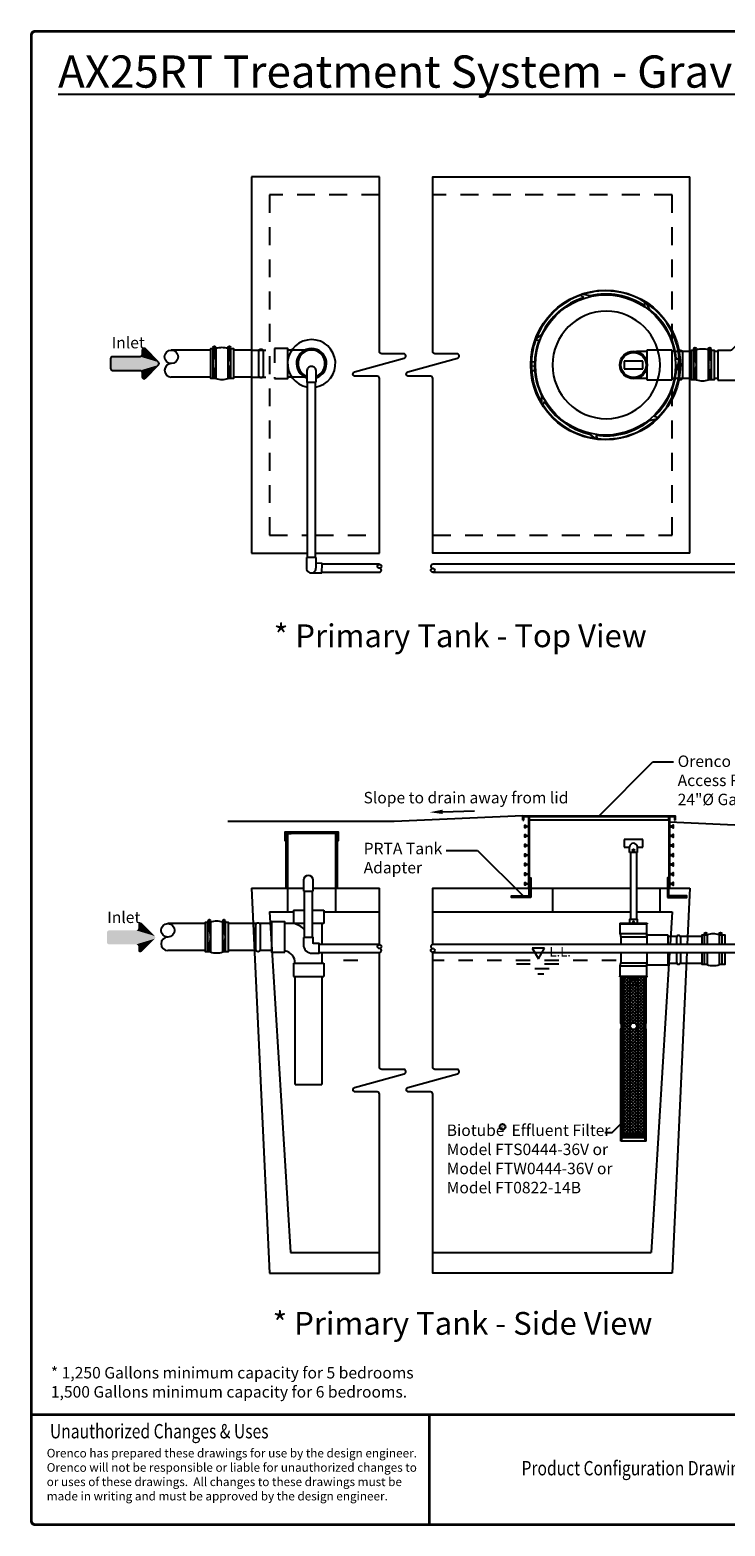
# Model space of a CAD drawing. Units: inches. Extents: x 0 to 16.4, y 0 to 10.4.
# Drawn here: x 0 to 4.8, y 0 to 10.4 of the extents above; entities that cross this region are included whole.
import ezdxf
from ezdxf.enums import TextEntityAlignment as Align

# ---------------------------------------------------------------- set-up
doc = ezdxf.new("R2010")
doc.units = ezdxf.units.IN
doc.header["$LTSCALE"] = 0.25
doc.header["$MEASUREMENT"] = 0
for name, pattern in [('DASHED', [0.75, 0.5, -0.25]), ('DOT2', [0.025, 0, -0.025]), ('HIDDEN2', [0.1875, 0.125, -0.0625])]:
    doc.linetypes.add(name, pattern=pattern)
for name, color, linetype in [('BIOTUBE', 3, 'Continuous'), ('BORDER', 134, 'Continuous'), ('ground', 32, 'Continuous'), ('LID', 3, 'Continuous'), ('liquid level', 1, 'DOT2'), ('OSI-PVC', 50, 'Continuous'), ('PVC', 2, 'Continuous'), ('Tank', 1, 'Continuous'), ('TEXT', 1, 'Continuous')]:
    doc.layers.add(name, color=color, linetype=linetype)
doc.styles.add('2', font='TEB_____.PFB', dxfattribs={"width": 0.8, "oblique": 12})
doc.styles.add('4', font='ROMANS', dxfattribs={"width": 0.8})
doc.styles.add('Air', font='arial.ttf')
doc.styles.add('times', font='timesi.ttf')

# ---------------------------------------------------------------- blocks, each defined once
blk = doc.blocks.new('*U6')
at = {"linetype": 'Continuous', "extrusion": (0, 0, -1)}
for points in [[(-13.07, 174.11), (-12.86, 171.61), (-12.86, 176.61)], [(-13.07, 174.11), (-12.86, 176.61), (-13.28, 176.61)], [(-13.07, 174.11), (-13.28, 176.61), (-13.28, 171.61)], [(-13.07, 174.11), (-13.28, 171.61), (-12.86, 171.61)]]:
    blk.add_solid(points, dxfattribs=at)
blk = doc.blocks.new('*U5')
at = {"linetype": 'Continuous', "extrusion": (0, 0, -1)}
for points in [[(-10.59, 174.11), (-10.38, 171.61), (-10.38, 176.61)], [(-10.59, 174.11), (-10.38, 176.61), (-10.8, 176.61)], [(-10.59, 174.11), (-10.8, 176.61), (-10.8, 171.61)], [(-10.59, 174.11), (-10.8, 171.61), (-10.38, 171.61)]]:
    blk.add_solid(points, dxfattribs=at)
blk = doc.blocks.new('*U7')
at = {"layer": 'BIOTUBE', "linetype": 'Continuous'}
for points in [[(0.962, 3.174), (0.958, 3.164), (1.292, 3.139)], [(0.958, 3.164), (0.958, 3.095), (1.292, 3.139)], [(1.292, 3.139), (0.958, 3.095), (1.296, 3.129)], [(1.163, 3.178), (0.962, 3.174), (1.292, 3.139)], [(0.971, 3.178), (0.962, 3.174), (1.163, 3.178)], [(1.172, 3.182), (1.163, 3.178), (1.292, 3.139)], [(1.176, 3.191), (1.172, 3.182), (1.292, 3.139)], [(1.199, 3.231), (1.176, 3.222), (1.292, 3.139)], [(1.18, 3.231), (1.176, 3.222), (1.199, 3.231)], [(1.176, 3.222), (1.176, 3.191), (1.292, 3.139)], [(1.19, 3.235), (1.18, 3.231), (1.199, 3.231)], [(1.296, 3.129), (0.958, 3.095), (1.292, 3.12)], [(1.292, 3.12), (0.958, 3.095), (1.163, 3.081)], [(0.958, 3.095), (0.962, 3.085), (1.163, 3.081)], [(0.962, 3.085), (0.971, 3.081), (1.163, 3.081)], [(1.292, 3.12), (1.163, 3.081), (1.172, 3.077)], [(1.292, 3.12), (1.172, 3.077), (1.199, 3.028)], [(1.172, 3.077), (1.176, 3.068), (1.199, 3.028)], [(1.176, 3.068), (1.176, 3.037), (1.199, 3.028)], [(1.176, 3.037), (1.18, 3.028), (1.199, 3.028)], [(1.18, 3.028), (1.19, 3.024), (1.199, 3.028)]]:
    blk.add_solid(points, dxfattribs=at)
blk = doc.blocks.new('*X3')
at = {"color": 0}
for p, q in [((10.483, 5.684), (10.488, 5.689)), ((10.501, 5.67), (10.484, 5.687)), ((10.494, 5.672), (10.484, 5.682)), ((10.485, 5.681), (10.495, 5.691)), ((10.487, 5.678), (10.501, 5.693)), ((10.505, 5.67), (10.487, 5.688)), ((10.489, 5.676), (10.508, 5.695)), ((10.509, 5.67), (10.49, 5.689)), ((10.491, 5.674), (10.514, 5.697)), ((10.494, 5.672), (10.521, 5.699)), ((10.513, 5.671), (10.494, 5.69)), ((10.497, 5.671), (10.527, 5.701)), ((10.516, 5.673), (10.497, 5.691)), ((10.5, 5.67), (10.528, 5.697)), ((10.519, 5.674), (10.5, 5.693)), ((10.521, 5.676), (10.504, 5.694)), ((10.505, 5.67), (10.528, 5.693)), ((10.523, 5.679), (10.507, 5.695)), ((10.509, 5.67), (10.528, 5.688)), ((10.525, 5.681), (10.51, 5.696)), ((10.526, 5.684), (10.513, 5.697)), ((10.527, 5.687), (10.517, 5.698)), ((10.517, 5.673), (10.525, 5.681)), ((10.528, 5.691), (10.52, 5.699)), ((10.528, 5.696), (10.523, 5.7))]:
    blk.add_line(p, q, dxfattribs=at)
blk = doc.blocks.new('*X4')
at = {"color": 0}
for p, q in [((6.887, 2.799), (7.025, 2.936)), ((6.887, 2.821), (7.002, 2.936)), ((6.887, 2.843), (6.98, 2.936)), ((6.887, 2.865), (6.958, 2.936)), ((6.887, 2.887), (6.936, 2.936)), ((6.887, 2.909), (6.914, 2.936)), ((6.887, 2.931), (6.892, 2.936)), ((6.887, 2.777), (7.035, 2.925)), ((7.035, 2.793), (6.892, 2.936)), ((7.035, 2.815), (6.914, 2.936)), ((7.035, 2.837), (6.936, 2.936)), ((7.035, 2.859), (6.958, 2.936)), ((7.035, 2.882), (6.98, 2.936)), ((7.035, 2.904), (7.002, 2.936)), ((7.035, 2.926), (7.025, 2.936)), ((7.035, 2.771), (6.887, 2.919)), ((6.887, 2.755), (7.035, 2.903)), ((7.035, 2.749), (6.887, 2.897)), ((6.887, 2.732), (7.035, 2.881)), ((7.035, 2.727), (6.887, 2.875)), ((6.887, 2.71), (7.035, 2.859)), ((7.035, 2.705), (6.887, 2.853)), ((6.887, 2.688), (7.035, 2.836)), ((7.035, 2.683), (6.887, 2.831)), ((6.887, 2.666), (7.035, 2.814)), ((7.035, 2.661), (6.887, 2.809)), ((6.887, 2.644), (7.035, 2.792)), ((7.035, 2.638), (6.887, 2.787)), ((6.887, 2.622), (7.035, 2.77)), ((7.035, 2.616), (6.887, 2.765)), ((6.887, 2.6), (7.035, 2.748)), ((7.035, 2.594), (6.887, 2.743)), ((6.887, 2.578), (7.035, 2.726)), ((7.035, 2.572), (6.887, 2.72)), ((6.887, 2.556), (7.035, 2.704)), ((6.972, 2.613), (6.887, 2.698)), ((6.95, 2.613), (6.887, 2.676)), ((6.939, 2.602), (6.887, 2.654)), ((7.035, 2.484), (6.887, 2.632)), ((6.887, 2.467), (7.035, 2.616)), ((7.035, 2.462), (6.887, 2.61)), ((6.968, 2.615), (7.035, 2.682)), ((6.981, 2.605), (7.035, 2.66)), ((6.984, 2.586), (7.035, 2.638)), ((6.887, 2.445), (7.035, 2.593)), ((7.035, 2.44), (6.887, 2.588)), ((6.887, 2.534), (6.939, 2.585)), ((6.887, 2.511), (6.948, 2.573)), ((6.887, 2.423), (7.035, 2.571)), ((6.887, 2.489), (6.968, 2.57)), ((7.035, 2.417), (6.887, 2.566)), ((6.887, 2.401), (7.035, 2.549)), ((7.035, 2.395), (6.887, 2.544)), ((6.887, 2.379), (7.035, 2.527)), ((7.035, 2.373), (6.887, 2.522)), ((7.035, 2.506), (6.97, 2.571)), ((7.035, 2.55), (6.982, 2.603)), ((7.035, 2.528), (6.982, 2.581)), ((6.887, 2.357), (7.035, 2.505)), ((7.035, 2.351), (6.887, 2.499)), ((6.887, 2.335), (7.035, 2.483)), ((7.035, 2.329), (6.887, 2.477)), ((6.887, 2.313), (7.035, 2.461)), ((7.035, 2.307), (6.887, 2.455)), ((6.887, 2.29), (7.035, 2.439)), ((7.035, 2.285), (6.887, 2.433)), ((6.887, 2.268), (7.035, 2.417)), ((7.035, 2.263), (6.887, 2.411)), ((6.887, 2.246), (7.035, 2.395)), ((7.035, 2.241), (6.887, 2.389)), ((6.887, 2.224), (7.035, 2.372)), ((7.035, 2.219), (6.887, 2.367)), ((6.887, 2.202), (7.035, 2.35)), ((7.035, 2.197), (6.887, 2.345)), ((6.887, 2.18), (7.035, 2.328)), ((7.035, 2.174), (6.887, 2.323)), ((6.887, 2.158), (7.035, 2.306)), ((7.035, 2.152), (6.887, 2.301)), ((6.887, 2.136), (7.035, 2.284)), ((7.035, 2.13), (6.887, 2.278)), ((6.887, 2.114), (7.035, 2.262)), ((7.035, 2.108), (6.887, 2.256)), ((6.887, 2.092), (7.035, 2.24)), ((7.035, 2.086), (6.887, 2.234)), ((6.887, 2.07), (7.035, 2.218)), ((7.035, 2.064), (6.887, 2.212)), ((6.887, 2.047), (7.035, 2.196)), ((7.035, 2.042), (6.887, 2.19)), ((6.887, 2.025), (7.035, 2.174)), ((7.035, 2.02), (6.887, 2.168)), ((6.887, 2.003), (7.035, 2.151)), ((7.035, 1.998), (6.887, 2.146)), ((6.887, 1.981), (7.035, 2.129)), ((7.035, 1.976), (6.887, 2.124)), ((6.887, 1.959), (7.035, 2.107)), ((7.035, 1.953), (6.887, 2.102)), ((6.887, 1.937), (7.035, 2.085)), ((7.035, 1.931), (6.887, 2.08)), ((6.887, 1.915), (7.035, 2.063)), ((7.035, 1.909), (6.887, 2.058)), ((6.887, 1.893), (7.035, 2.041)), ((7.035, 1.887), (6.887, 2.035)), ((6.887, 1.871), (7.035, 2.019)), ((7.035, 1.865), (6.887, 2.013)), ((6.887, 1.849), (7.035, 1.997)), ((7.035, 1.843), (6.887, 1.991)), ((7.023, 1.833), (6.887, 1.969)), ((7.001, 1.833), (6.887, 1.947)), ((6.979, 1.833), (6.887, 1.925)), ((6.957, 1.833), (6.887, 1.903)), ((6.935, 1.833), (6.887, 1.881)), ((6.893, 1.833), (7.035, 1.975)), ((6.916, 1.833), (7.035, 1.953)), ((6.938, 1.833), (7.035, 1.93)), ((6.96, 1.833), (7.035, 1.908)), ((6.982, 1.833), (7.035, 1.886)), ((6.913, 1.833), (6.887, 1.859)), ((6.89, 1.833), (6.887, 1.837)), ((7.004, 1.833), (7.035, 1.864)), ((7.026, 1.833), (7.035, 1.842))]:
    blk.add_line(p, q, dxfattribs=at)
blk = doc.blocks.new('*U2')
at = {"linetype": 'Continuous', "extrusion": (0, 0, -1)}
for points in [[(-13.07, 174.11), (-12.86, 171.61), (-12.86, 176.61)], [(-13.07, 174.11), (-12.86, 176.61), (-13.28, 176.61)], [(-13.07, 174.11), (-13.28, 176.61), (-13.28, 171.61)], [(-13.07, 174.11), (-13.28, 171.61), (-12.86, 171.61)]]:
    blk.add_solid(points, dxfattribs=at)
blk = doc.blocks.new('*U1')
at = {"linetype": 'Continuous', "extrusion": (0, 0, -1)}
for points in [[(-10.59, 174.11), (-10.38, 171.61), (-10.38, 176.61)], [(-10.59, 174.11), (-10.38, 176.61), (-10.8, 176.61)], [(-10.59, 174.11), (-10.8, 176.61), (-10.8, 171.61)], [(-10.59, 174.11), (-10.8, 171.61), (-10.38, 171.61)]]:
    blk.add_solid(points, dxfattribs=at)
blk = doc.blocks.new('*U13')
at = {"linetype": 'Continuous', "extrusion": (0, 0, -1)}
for points in [[(-12.67, 91.72), (-12.46, 89.22), (-12.46, 94.22)], [(-12.67, 91.72), (-12.46, 94.22), (-12.88, 94.22)], [(-12.67, 91.72), (-12.88, 94.22), (-12.88, 89.22)], [(-12.67, 91.72), (-12.88, 89.22), (-12.46, 89.22)]]:
    blk.add_solid(points, dxfattribs=at)
blk = doc.blocks.new('*U12')
at = {"linetype": 'Continuous', "extrusion": (0, 0, -1)}
for points in [[(-10.19, 91.72), (-9.99, 89.22), (-9.99, 94.22)], [(-10.19, 91.72), (-9.99, 94.22), (-10.4, 94.22)], [(-10.19, 91.72), (-10.4, 94.22), (-10.4, 89.22)], [(-10.19, 91.72), (-10.4, 89.22), (-9.99, 89.22)]]:
    blk.add_solid(points, dxfattribs=at)

msp = doc.modelspace()

# ---------------------------------------------------------------- linework, layer by layer
at = {"linetype": 'HIDDEN2'}
for p, q in [((1.706, 8.218), (1.706, 8.007)), ((1.793, 8.218), (1.706, 8.218)), ((1.706, 8.007), (1.793, 8.007))]:
    msp.add_line(p, q, dxfattribs=at)
for p, q in [((4.479, 8.206), (4.302, 8.206)), ((4.479, 7.998), (4.479, 8.206)), ((4.145, 8.129), (4.145, 8.075)), ((4.145, 8.075), (4.275, 8.075)), ((4.275, 8.075), (4.275, 8.129)), ((4.302, 7.998), (4.479, 7.998)), ((4.275, 4.792), (4.145, 4.792)), ((4.145, 4.792), (4.145, 4.738)), ((4.145, 4.738), (4.178, 4.738)), ((4.183, 4.699), (4.183, 4.733)), ((4.237, 4.699), (4.183, 4.699)), ((4.236, 4.699), (4.184, 4.699)), ((4.237, 4.699), (4.237, 4.733)), ((4.242, 4.738), (4.275, 4.738)), ((4.275, 4.738), (4.275, 4.792)), ((4.114, 4.208), (4.306, 4.208)), ((4.114, 4.208), (4.114, 4.203)), ((4.114, 4.203), (4.306, 4.203)), ((4.116, 4.132), (4.116, 4.203)), ((4.304, 4.132), (4.304, 4.203)), ((4.306, 4.208), (4.306, 4.203)), ((4.116, 4.132), (4.122, 4.109)), ((4.122, 4.109), (4.122, 4.058)), ((4.304, 4.132), (4.298, 4.109)), ((4.298, 4.109), (4.298, 4.108)), ((4.298, 4.108), (4.302, 4.109)), ((4.302, 4.124), (4.302, 4.058)), ((4.453, 4.124), (4.302, 4.124)), ((4.453, 4.058), (4.453, 4.124)), ((4.122, 4.003), (4.122, 3.931)), ((4.302, 4.003), (4.302, 3.916)), ((4.453, 3.916), (4.453, 4.003)), ((4.116, 3.909), (4.122, 3.931)), ((4.116, 3.909), (4.304, 3.909)), ((4.116, 3.838), (4.116, 3.909)), ((4.298, 3.933), (4.298, 3.931)), ((4.302, 3.932), (4.298, 3.933)), ((4.298, 3.931), (4.304, 3.909)), ((4.302, 3.916), (4.453, 3.916)), ((4.304, 3.838), (4.304, 3.909)), ((4.114, 3.838), (4.116, 3.838)), ((4.114, 3.833), (4.114, 3.838)), ((4.114, 3.833), (4.306, 3.833)), ((4.116, 3.838), (4.306, 3.838)), ((4.122, 3.512), (4.122, 3.833)), ((4.128, 3.512), (4.128, 3.833)), ((4.136, 3.833), (4.136, 2.729)), ((4.182, 3.833), (4.182, 2.729)), ((4.183, 3.833), (4.183, 3.822)), ((4.183, 3.822), (4.237, 3.822)), ((4.183, 3.822), (4.183, 3.81)), ((4.183, 3.81), (4.237, 3.81)), ((4.237, 3.775), (4.183, 3.775)), ((4.199, 3.822), (4.199, 3.81)), ((4.221, 3.822), (4.221, 3.81)), ((4.237, 3.822), (4.237, 3.833)), ((4.237, 3.822), (4.237, 3.81)), ((4.237, 3.775), (4.237, 3.81)), ((4.238, 3.833), (4.238, 2.729)), ((4.284, 3.833), (4.284, 2.729)), ((4.292, 3.512), (4.292, 3.833)), ((4.298, 3.512), (4.298, 3.833)), ((4.306, 3.833), (4.306, 3.838)), ((4.122, 2.687), (4.122, 3.465)), ((4.128, 2.687), (4.128, 3.465)), ((4.292, 2.687), (4.292, 3.465)), ((4.298, 2.687), (4.298, 3.465)), ((4.182, 2.729), (4.135, 2.729)), ((4.139, 2.734), (4.145, 2.737)), ((4.178, 2.734), (4.139, 2.734)), ((4.14, 2.729), (4.145, 2.732)), ((4.172, 2.739), (4.145, 2.739)), ((4.145, 2.737), (4.145, 2.739)), ((4.172, 2.737), (4.145, 2.737)), ((4.145, 2.732), (4.145, 2.734)), ((4.172, 2.732), (4.145, 2.732)), ((4.172, 2.737), (4.172, 2.739)), ((4.178, 2.734), (4.172, 2.737)), ((4.172, 2.732), (4.172, 2.734)), ((4.178, 2.729), (4.172, 2.732)), ((4.237, 2.729), (4.182, 2.729)), ((4.19, 2.734), (4.196, 2.737)), ((4.229, 2.734), (4.19, 2.734)), ((4.191, 2.729), (4.196, 2.732)), ((4.223, 2.739), (4.196, 2.739)), ((4.196, 2.737), (4.196, 2.739)), ((4.223, 2.737), (4.196, 2.737)), ((4.196, 2.732), (4.196, 2.734)), ((4.223, 2.732), (4.196, 2.732)), ((4.223, 2.737), (4.223, 2.739)), ((4.229, 2.734), (4.223, 2.737)), ((4.223, 2.732), (4.223, 2.734)), ((4.229, 2.729), (4.223, 2.732)), ((4.284, 2.729), (4.237, 2.729)), ((4.241, 2.734), (4.247, 2.737)), ((4.28, 2.734), (4.241, 2.734)), ((4.242, 2.729), (4.247, 2.732)), ((4.274, 2.738), (4.247, 2.738)), ((4.247, 2.737), (4.247, 2.738)), ((4.274, 2.737), (4.247, 2.737)), ((4.247, 2.737), (4.247, 2.737)), ((4.247, 2.732), (4.247, 2.734)), ((4.274, 2.732), (4.247, 2.732)), ((4.274, 2.737), (4.274, 2.738)), ((4.28, 2.734), (4.274, 2.737)), ((4.274, 2.732), (4.274, 2.734)), ((4.279, 2.729), (4.274, 2.732)), ((4.298, 2.687), (4.122, 2.687))]:
    msp.add_line(p, q)
for points in [[(1.262, 8.206), (0.986, 8.206)], [(1.296, 8.008), (1.262, 8.008), (1.262, 8.216), (1.296, 8.216)], [(1.281, 8.231), (1.293, 8.219)], [(1.282, 8.231), (1.294, 8.219)], [(1.382, 8.216), (1.42, 8.216), (1.42, 8.008), (1.382, 8.008)], [(1.384, 8.231), (1.397, 8.219)], [(1.385, 8.231), (1.397, 8.219)], [(1.546, 8.206), (1.42, 8.206)], [(1.793, 8.007), (1.8, 8.007), (1.8, 8.218), (1.793, 8.218)], [(1.916, 8.206), (1.8, 8.206)], [(4.302, 8.196), (4.23, 8.196)], [(4.302, 8.206), (4.302, 7.998)], [(4.648, 7.998), (4.614, 7.998), (4.614, 8.206), (4.648, 8.206)], [(4.633, 8.222), (4.645, 8.209)], [(4.633, 8.221), (4.645, 8.209)], [(4.734, 8.206), (4.772, 8.206), (4.772, 7.998), (4.734, 7.998)], [(4.736, 8.221), (4.748, 8.209)], [(4.737, 8.222), (4.749, 8.209)], [(4.275, 8.129), (4.145, 8.129)], [(1.262, 8.018), (0.986, 8.018)], [(1.546, 8.018), (1.42, 8.018)], [(1.916, 8.018), (1.8, 8.018)], [(4.302, 8.008), (4.23, 8.008)], [(4.188, 4.699), (4.188, 4.233)], [(4.232, 4.699), (4.232, 4.233)], [(1.838, 4.298), (1.914, 4.298)], [(1.838, 4.298), (1.838, 4.204)], [(1.969, 4.298), (2.049, 4.298)], [(2.049, 4.298), (2.049, 4.204)], [(1.225, 4.204), (0.962, 4.204)], [(1.259, 4.006), (1.225, 4.006), (1.225, 4.214), (1.259, 4.214)], [(1.244, 4.229), (1.256, 4.216)], [(1.245, 4.229), (1.257, 4.217)], [(1.345, 4.214), (1.383, 4.214), (1.383, 4.006), (1.345, 4.006)], [(1.347, 4.229), (1.36, 4.216)], [(1.348, 4.229), (1.36, 4.217)], [(1.579, 4.204), (1.383, 4.204)], [(1.685, 4.204), (1.602, 4.204)], [(1.85, 4.204), (1.779, 4.204)], [(1.838, 4.216), (1.838, 4.204)], [(1.914, 4.204), (1.85, 4.204)], [(1.914, 4.204), (1.85, 4.204)], [(2.049, 4.204), (1.969, 4.204)], [(2.049, 4.204), (1.969, 4.204)], [(2.037, 4.204), (2.037, 4.058)], [(2.049, 4.216), (2.049, 4.204)], [(4.237, 4.208), (4.237, 4.233), (4.183, 4.233), (4.183, 4.208)], [(4.304, 4.132), (4.116, 4.132)], [(4.298, 4.109), (4.122, 4.109)], [(4.689, 4.058), (4.689, 4.126), (4.723, 4.126)], [(4.705, 4.058), (4.705, 4.126), (4.723, 4.126), (4.723, 4.058)], [(4.707, 4.14), (4.72, 4.128)], [(4.708, 4.141), (4.72, 4.129)], [(4.809, 4.058), (4.809, 4.126), (4.826, 4.126), (4.826, 4.058)], [(4.809, 4.126), (4.847, 4.126), (4.847, 4.058)], [(4.811, 4.141), (4.824, 4.129)], [(4.811, 4.14), (4.823, 4.128)], [(1.225, 4.016), (0.962, 4.016)], [(1.578, 4.016), (1.383, 4.016)], [(1.685, 4.016), (1.604, 4.016)], [(2.037, 4.003), (2.037, 3.927)], [(4.723, 3.918), (4.689, 3.918), (4.689, 4.003)], [(4.723, 4.003), (4.723, 3.918), (4.705, 3.918), (4.705, 4.003)], [(4.826, 4.003), (4.826, 3.918), (4.809, 3.918), (4.809, 4.003)], [(4.847, 4.003), (4.847, 3.918), (4.809, 3.918)], [(1.838, 3.927), (2.049, 3.927)], [(1.838, 3.927), (1.838, 3.834)], [(2.049, 3.927), (2.049, 3.834)], [(4.122, 3.931), (4.298, 3.931)], [(1.838, 3.834), (2.049, 3.834)], [(1.85, 3.081), (1.85, 3.834)], [(2.037, 3.834), (2.037, 3.081)], [(1.85, 3.081), (2.037, 3.081)], [(4.287, 2.723), (4.132, 2.723)], [(4.287, 2.715), (4.132, 2.715)], [(4.135, 2.723), (4.135, 2.729)], [(4.135, 2.708), (4.135, 2.715)], [(4.182, 2.723), (4.182, 2.729)], [(4.182, 2.715), (4.182, 2.708)], [(4.237, 2.723), (4.237, 2.729)], [(4.237, 2.715), (4.237, 2.708)], [(4.284, 2.723), (4.284, 2.729)], [(4.284, 2.715), (4.284, 2.708)], [(4.284, 2.708), (4.135, 2.708)]]:
    msp.add_lwpolyline(points)
for points in [[(1.296, 8.008), (1.279, 8.008), (1.279, 8.216), (1.296, 8.216)], [(1.399, 8.008), (1.382, 8.008), (1.382, 8.216), (1.399, 8.216)], [(4.648, 7.998), (4.63, 7.998), (4.63, 8.206), (4.648, 8.206)], [(4.751, 7.998), (4.734, 7.998), (4.734, 8.206), (4.751, 8.206)], [(1.259, 4.006), (1.242, 4.006), (1.242, 4.214), (1.259, 4.214)], [(1.362, 4.006), (1.345, 4.006), (1.345, 4.214), (1.362, 4.214)], [(1.779, 4.005), (1.779, 4.216), (1.685, 4.216), (1.685, 4.005)]]:
    msp.add_lwpolyline(points, close=True)
for points in [[(1.546, 8.206), (1.706, 8.206)], [(1.546, 8.018), (1.706, 8.018)]]:
    msp.add_lwpolyline(points, dxfattribs=at)
for points in [[(4.209, 4.719), (4.209, 4.718, -0.414214), (4.208, 4.717), (4.207, 4.717), (4.207, 4.715), (4.208, 4.715, -0.414214), (4.209, 4.714), (4.209, 4.713), (4.211, 4.713), (4.211, 4.714, -0.414214), (4.212, 4.715), (4.213, 4.715), (4.213, 4.717), (4.212, 4.717, -0.414214), (4.211, 4.718), (4.211, 4.719)], [(4.209, 4.215), (4.209, 4.214, -0.414214), (4.208, 4.213), (4.207, 4.213), (4.207, 4.211), (4.208, 4.211, -0.414214), (4.209, 4.21), (4.209, 4.209), (4.211, 4.209), (4.211, 4.21, -0.414214), (4.212, 4.211), (4.213, 4.211), (4.213, 4.213), (4.212, 4.213, -0.414214), (4.211, 4.214), (4.211, 4.215)]]:
    msp.add_lwpolyline(points, format="xyb", close=True)
msp.add_lwpolyline([(1.85, 3.927, 0.35498), (1.779, 4.014)], format="xyb")
for centre, radius in [((0.986, 8.159), 0.0469), ((1.287, 8.225), 0.00863), ((1.391, 8.225), 0.00863), ((4.21, 8.102), 0.0958), ((4.21, 8.102), 0.0874), ((4.639, 8.215), 0.00863), ((4.742, 8.215), 0.00863), ((4.21, 4.716), 0.00702), ((0.962, 4.157), 0.0469), ((1.251, 4.223), 0.00863), ((1.354, 4.223), 0.00863), ((4.714, 4.134), 0.00863), ((4.817, 4.134), 0.00863), ((4.21, 3.489), 0.0234)]:
    msp.add_circle(centre, radius)
for centre, radius, start, end in [((4.02, 8.102), 0.375, 0, 180), ((1.339, 8.091), 0.132, 71.0392, 108.9608), ((1.964, 8.112), 0.105, 288.3575, 251.5092), ((1.964, 8.112), 0.0938, 290.7514, 249.0964), ((4.691, 8.081), 0.132, 71.0392, 108.9608), ((0.986, 8.065), 0.0469, 90, 270), ((4.02, 8.102), 0.375, 180, 0), ((1.339, 8.133), 0.132, 251.0392, 288.9608), ((4.691, 8.123), 0.132, 251.0392, 288.9608), ((4.178, 4.733), 0.00521, 0, 90), ((4.21, 4.738), 0.0269, 0, 180), ((4.242, 4.733), 0.00521, 90, 180), ((1.302, 4.089), 0.132, 71.0392, 108.9608), ((1.818, 4.082), 0.124, 38.7496, 80.485), ((4.21, 4.212), 0.00702, 323.5819, 216.4181), ((0.962, 4.063), 0.0469, 90, 270), ((4.766, 4.001), 0.132, 71.0392, 108.9608), ((1.302, 4.131), 0.132, 251.0392, 288.9608), ((4.766, 4.043), 0.132, 251.0392, 288.9608), ((4.063, 3.489), 0.0642, 338.5691, 21.4309), ((4.068, 3.489), 0.0642, 338.5691, 21.4309), ((4.352, 3.489), 0.0642, 158.5691, 201.4309), ((4.357, 3.489), 0.0642, 158.5691, 201.4309), ((4.132, 2.719), 0.00392, 90, 270), ((4.287, 2.719), 0.00392, 270, 90)]:
    msp.add_arc(centre, radius, start, end)
at = {"layer": 'BIOTUBE'}
msp.add_line((2.878, 4.984), (3.101, 4.99), dxfattribs=at)
msp.add_lwpolyline([(0.897, 8.122), (0.805, 8.214, 0.668179), (0.782, 8.204), (0.782, 8.174, -0.414214), (0.768, 8.16), (0.577, 8.16, 0.414214), (0.563, 8.147), (0.563, 8.077, 0.414214), (0.577, 8.064), (0.768, 8.064, -0.414214), (0.782, 8.05), (0.782, 8.02, 0.668179), (0.805, 8.01), (0.897, 8.102, 0.414214)], format="xyb", close=True, dxfattribs=at)
msp.add_solid([(2.879, 4.969), (2.878, 4.999), (2.788, 4.981)], dxfattribs=at)
at = {"layer": 'BORDER', "const_width": 0.02}
msp.add_lwpolyline([(16.42, 0.036), (16.42, 10.404, 0.414214), (16.394, 10.43), (0.036, 10.43, 0.414214), (0.01, 10.404), (0.01, 0.036, 0.414214), (0.036, 0.01), (16.394, 0.01, 0.414214)], format="xyb", close=True, dxfattribs=at)
for points in [[(16.42, 0.777), (0.01, 0.777)], [(2.786, 0.01), (2.786, 0.777)]]:
    msp.add_lwpolyline(points, dxfattribs=at)
at = {"layer": 'ground'}
for points in [[(3.439, 4.957), (2.541, 4.916), (1.381, 4.916)], [(6.343, 4.878), (5.774, 4.852), (4.462, 4.912)]]:
    msp.add_lwpolyline(points, dxfattribs=at)
at = {"layer": 'LID'}
for points in [[(3.439, 4.926), (3.439, 4.957), (4.501, 4.957), (4.501, 4.926)], [(3.439, 4.926), (3.444, 4.926)], [(3.444, 4.926), (3.444, 4.952), (4.497, 4.952), (4.497, 4.926)], [(4.455, 4.952), (4.455, 4.926), (3.485, 4.926), (3.485, 4.952)], [(4.497, 4.926), (4.501, 4.926)]]:
    msp.add_lwpolyline(points, dxfattribs=at)
for points in [[(3.494, 4.387), (3.358, 4.387), (3.358, 4.398), (3.483, 4.398), (3.483, 4.523), (3.494, 4.523)], [(4.447, 4.387), (4.582, 4.387), (4.582, 4.398), (4.457, 4.398), (4.457, 4.523), (4.447, 4.523)]]:
    msp.add_lwpolyline(points, close=True, dxfattribs=at)
at = {"layer": 'liquid level'}
msp.add_lwpolyline([(3.547, 3.959), (3.589, 4.032), (3.504, 4.032)], close=True, dxfattribs=at)
for points in [[(3.689, 3.921), (3.394, 3.921)], [(3.622, 3.888), (3.49, 3.888)], [(3.584, 3.852), (3.542, 3.852)]]:
    msp.add_lwpolyline(points, dxfattribs=at)
at = {"layer": 'OSI-PVC'}
for p, q in [((1.935, 6.759), (1.935, 7.983)), ((1.992, 6.759), (1.992, 7.983)), ((1.929, 6.759), (1.929, 6.684)), ((1.996, 6.759), (1.929, 6.759)), ((1.996, 6.684), (1.996, 6.759)), ((2.038, 6.717), (1.996, 6.718)), ((2.037, 6.651), (2.038, 6.717)), ((2.438, 6.711), (2.038, 6.711)), ((9.835, 6.711), (2.81, 6.711)), ((1.962, 6.651), (2.037, 6.651)), ((2.037, 6.656), (2.438, 6.656)), ((2.81, 6.656), (9.835, 6.656)), ((1.908, 4.506), (1.908, 4.431)), ((1.975, 4.431), (1.975, 4.506)), ((1.908, 4.431), (1.975, 4.431)), ((2.438, 4.058), (2.017, 4.058)), ((2.017, 4.003), (2.438, 4.003)), ((9.834, 4.058), (2.81, 4.058)), ((2.81, 4.003), (9.834, 4.003))]:
    msp.add_line(p, q, dxfattribs=at)
for points in [[(4.798, 7.996), (4.937, 7.996, 0.198912), (5.01, 8.026), (5.108, 8.124), (4.96, 8.271), (4.898, 8.209, -0.198912), (4.887, 8.204), (4.798, 8.204)], [(1.997, 7.983), (1.997, 8.058, 0.414214), (1.964, 8.092, 0.414214), (1.931, 8.058), (1.931, 7.983)], [(1.908, 4.106), (1.908, 4.057, 0.414214), (1.968, 3.997), (2.017, 3.997), (2.017, 4.064), (1.98, 4.064, -0.414214), (1.975, 4.069), (1.975, 4.106)]]:
    msp.add_lwpolyline(points, format="xyb", close=True, dxfattribs=at)
for points in [[(4.614, 8.196), (4.479, 8.196)], [(4.798, 8.196), (4.772, 8.196)], [(4.614, 8.008), (4.479, 8.008)], [(4.798, 8.008), (4.772, 8.008)], [(1.914, 4.431), (1.914, 4.106)], [(1.969, 4.431), (1.969, 4.106)], [(4.512, 4.114), (4.453, 4.114)], [(4.689, 4.114), (4.539, 4.114)], [(4.514, 3.926), (4.453, 3.926)], [(4.689, 3.926), (4.538, 3.926)]]:
    msp.add_lwpolyline(points, dxfattribs=at)
for centre in [(2.438, 6.697), (2.81, 6.67), (2.438, 4.044), (2.81, 4.017)]:
    msp.add_circle(centre, 0.0137, dxfattribs=at)
for centre, radius, start, end in [((1.962, 6.684), 0.0333, 179.8045, 359.8045), ((2.438, 6.67), 0.0137, 270, 90), ((2.81, 6.697), 0.0137, 90, 270), ((1.942, 4.506), 0.0333, 0, 180), ((2.438, 4.017), 0.0137, 270, 90), ((2.81, 4.044), 0.0137, 90, 270)]:
    msp.add_arc(centre, radius, start, end, dxfattribs=at)
at = {"layer": 'PVC'}
for points in [[(3.863, 8.573), (3.844, 8.59)], [(3.907, 8.585), (3.849, 8.597)], [(4.288, 8.514), (4.29, 8.54)], [(4.325, 8.487), (4.298, 8.54)], [(3.57, 8.318), (3.524, 8.28)], [(3.552, 8.276), (3.527, 8.273)], [(4.535, 8.154), (4.522, 8.115)], [(3.498, 8.125), (3.52, 8.126)], [(3.498, 8.125), (3.498, 8.063)], [(3.498, 8.063), (3.52, 8.064)], [(3.52, 8.126), (3.52, 8.064)], [(4.519, 8.103), (4.501, 8.045)], [(4.533, 8.078), (4.511, 8.078)], [(4.522, 8.115), (4.519, 8.103)], [(4.531, 8.14), (4.53, 8.14)], [(4.531, 8.14), (4.533, 8.078)], [(3.568, 7.889), (3.569, 7.829)], [(3.59, 7.848), (3.577, 7.827)], [(4.322, 7.714), (4.38, 7.728)], [(4.357, 7.744), (4.381, 7.736)], [(3.903, 7.62), (3.95, 7.584)], [(3.948, 7.611), (3.957, 7.588)], [(3.478, 4.952), (3.478, 4.452)], [(3.483, 4.952), (3.483, 4.452)], [(4.457, 4.952), (4.457, 4.452)], [(4.462, 4.952), (4.462, 4.452)], [(3.478, 4.88), (3.456, 4.88), (3.456, 4.873), (3.452, 4.873), (3.452, 4.891), (3.456, 4.891), (3.456, 4.884), (3.478, 4.884)], [(3.478, 4.813), (3.456, 4.813), (3.456, 4.806), (3.452, 4.806), (3.452, 4.825), (3.456, 4.825), (3.456, 4.818), (3.478, 4.818)], [(4.462, 4.88), (4.484, 4.88), (4.484, 4.873), (4.489, 4.873), (4.489, 4.891), (4.484, 4.891), (4.484, 4.884), (4.462, 4.884)], [(4.462, 4.813), (4.484, 4.813), (4.484, 4.806), (4.489, 4.806), (4.489, 4.825), (4.484, 4.825), (4.484, 4.818), (4.462, 4.818)], [(3.478, 4.746), (3.456, 4.746), (3.456, 4.739), (3.452, 4.739), (3.452, 4.758), (3.456, 4.758), (3.456, 4.751), (3.478, 4.751)], [(4.462, 4.746), (4.484, 4.746), (4.484, 4.739), (4.489, 4.739), (4.489, 4.758), (4.484, 4.758), (4.484, 4.751), (4.462, 4.751)], [(3.478, 4.68), (3.456, 4.68), (3.456, 4.673), (3.452, 4.673), (3.452, 4.691), (3.456, 4.691), (3.456, 4.684), (3.478, 4.684)], [(3.478, 4.613), (3.456, 4.613), (3.456, 4.606), (3.452, 4.606), (3.452, 4.625), (3.456, 4.625), (3.456, 4.618), (3.478, 4.618)], [(4.462, 4.68), (4.484, 4.68), (4.484, 4.673), (4.489, 4.673), (4.489, 4.691), (4.484, 4.691), (4.484, 4.684), (4.462, 4.684)], [(4.462, 4.613), (4.484, 4.613), (4.484, 4.606), (4.489, 4.606), (4.489, 4.625), (4.484, 4.625), (4.484, 4.618), (4.462, 4.618)], [(3.478, 4.546), (3.456, 4.546), (3.456, 4.539), (3.452, 4.539), (3.452, 4.558), (3.456, 4.558), (3.456, 4.551), (3.478, 4.551)], [(3.478, 4.48), (3.456, 4.48), (3.456, 4.472), (3.452, 4.472), (3.452, 4.491), (3.456, 4.491), (3.456, 4.484), (3.478, 4.484)], [(4.462, 4.546), (4.484, 4.546), (4.484, 4.539), (4.489, 4.539), (4.489, 4.558), (4.484, 4.558), (4.484, 4.551), (4.462, 4.551)], [(4.462, 4.48), (4.484, 4.48), (4.484, 4.472), (4.489, 4.472), (4.489, 4.491), (4.484, 4.491), (4.484, 4.484), (4.462, 4.484)]]:
    msp.add_lwpolyline(points, dxfattribs=at)
at = {"layer": 'PVC', "const_width": 0.00586}
msp.add_lwpolyline([(3.509, 8.097, -1), (3.51, 8.092, -1)], format="xyb", close=True, dxfattribs=at)
at = {"layer": 'PVC'}
for radius in [0.522, 0.489]:
    msp.add_circle((4.015, 8.102), radius, dxfattribs=at)
for centre, radius, start, end in [((4.015, 8.102), 0.517, 109.2741, 159.0513), ((4.015, 8.102), 0.495, 107.9448, 154.0649), ((4.015, 8.102), 0.517, 57.8455, 107.6228), ((4.015, 8.102), 0.495, 56.5162, 102.6364), ((4.015, 8.102), 0.517, 6.417, 56.1942), ((4.015, 8.102), 0.495, 5.0876, 51.2078), ((4.015, 8.102), 0.517, 160.7027, 177.3814), ((4.015, 8.102), 0.495, 159.3733, 205.4935), ((4.513, 8.161), 0.0164, 253.1817, 353.694), ((4.015, 8.102), 0.517, 184.2545, 210.4799), ((4.015, 8.102), 0.495, 313.659, 356.5197), ((4.015, 8.102), 0.517, 314.9884, 357.3955), ((4.521, 8.109), 0.00586, 250.4864, 74.779), ((4.015, 8.102), 0.517, 4.2686, 4.3887), ((4.015, 8.102), 0.495, 210.8019, 256.9221), ((4.015, 8.102), 0.517, 212.1312, 261.9085), ((4.015, 8.102), 0.495, 262.2305, 308.3506), ((4.015, 8.102), 0.517, 263.5598, 313.337)]:
    msp.add_arc(centre, radius, start, end, dxfattribs=at)
at = {"layer": 'Tank'}
for p, q in [((1.546, 9.414), (1.546, 6.789)), ((2.438, 9.414), (1.546, 9.414)), ((4.604, 6.789), (4.604, 9.414)), ((1.546, 6.789), (1.935, 6.789)), ((1.992, 6.789), (2.438, 6.789)), ((1.546, 4.452), (1.671, 1.764)), ((1.546, 4.452), (1.908, 4.452)), ((1.797, 4.452), (1.797, 4.286)), ((1.975, 4.452), (2.438, 4.452)), ((2.131, 4.452), (2.131, 4.286)), ((3.645, 4.452), (3.645, 4.286)), ((3.645, 4.452), (3.645, 4.286)), ((4.232, 4.452), (4.604, 4.452)), ((4.395, 4.286), (4.395, 4.452)), ((4.604, 4.452), (4.585, 4.058)), ((1.671, 4.286), (1.838, 4.286)), ((1.671, 4.286), (1.817, 1.91)), ((2.049, 4.286), (2.438, 4.286)), ((2.81, 4.286), (4.188, 4.286)), ((4.232, 4.286), (4.479, 4.286)), ((4.479, 4.286), (4.465, 4.058)), ((4.461, 4.003), (4.333, 1.91)), ((4.583, 4.003), (4.479, 1.764)), ((1.817, 1.91), (2.438, 1.91)), ((2.81, 1.91), (4.333, 1.91)), ((1.671, 1.764), (2.438, 1.764))]:
    msp.add_line(p, q, dxfattribs=at)
at = {"layer": 'Tank', "linetype": 'DASHED'}
for p, q in [((2.438, 9.289), (1.671, 9.289)), ((1.671, 9.289), (1.671, 6.914)), ((4.479, 9.289), (2.81, 9.289)), ((4.479, 6.914), (4.479, 9.289)), ((1.671, 6.914), (1.935, 6.914)), ((1.992, 6.914), (2.438, 6.914)), ((2.81, 6.914), (4.479, 6.914))]:
    msp.add_line(p, q, dxfattribs=at)
at = {"layer": 'Tank'}
for points in [[(1.611, 8.213), (1.611, 8.213, -0.414214), (1.626, 8.199), (1.626, 8.026, -0.414214), (1.611, 8.012), (1.611, 8.012, -0.414214), (1.597, 8.026), (1.597, 8.199, -0.414214)], [(4.539, 8.202), (4.539, 8.202, 0.414214), (4.524, 8.188), (4.524, 8.015, 0.414214), (4.539, 8), (4.539, 8, 0.414214), (4.554, 8.015), (4.554, 8.188, 0.414214)], [(1.591, 4.21), (1.591, 4.21, -0.414214), (1.605, 4.195), (1.605, 4.023, -0.414214), (1.591, 4.008), (1.591, 4.008, -0.414214), (1.576, 4.023), (1.576, 4.195, -0.414214)]]:
    msp.add_lwpolyline(points, format="xyb", close=True, dxfattribs=at)
msp.add_lwpolyline([(1.782, 4.784), (1.782, 4.836), (2.146, 4.836), (2.146, 4.784), (2.152, 4.784), (2.152, 4.841), (1.777, 4.841), (1.777, 4.784)], close=True, dxfattribs=at)
for points in [[(1.782, 4.832), (1.823, 4.832)], [(1.784, 4.832), (1.784, 4.452)], [(1.797, 4.832), (1.797, 4.452)], [(1.823, 4.832), (1.823, 4.836)], [(2.105, 4.832), (2.105, 4.836)], [(2.146, 4.832), (2.105, 4.832)], [(2.131, 4.832), (2.131, 4.452)], [(2.144, 4.832), (2.144, 4.452)]]:
    msp.add_lwpolyline(points, dxfattribs=at)
for points in [[(4.54, 4.058), (4.54, 4.107, 0.414214), (4.526, 4.122), (4.526, 4.122, 0.414214), (4.511, 4.107), (4.511, 4.058)], [(4.511, 4.003), (4.511, 3.935, 0.414214), (4.526, 3.92), (4.526, 3.92, 0.414214), (4.54, 3.935), (4.54, 4.003)]]:
    msp.add_lwpolyline(points, format="xyb", dxfattribs=at)
at = {"layer": 'Tank', "linetype": 'DOT2'}
for points in [[(2.287, 3.947), (2.126, 3.947)], [(4.089, 3.947), (2.81, 3.947)]]:
    msp.add_lwpolyline(points, dxfattribs=at)
at = {"layer": 'Tank'}
msp.add_arc((1.964, 8.112), 0.167, 279.5326, 260.105, dxfattribs=at)
at = {"layer": 'TEXT'}
for p, q in [((3.97, 4.957), (4.346, 5.333)), ((4.346, 5.333), (4.489, 5.333)), ((2.904, 4.715), (3.123, 4.715)), ((3.123, 4.715), (3.441, 4.398)), ((4.06, 2.744), (4.01, 2.744)), ((4.06, 2.744), (4.122, 2.807))]:
    msp.add_line(p, q, dxfattribs=at)
at = {"layer": 'TEXT', "linetype": 'Continuous'}
for points in [[(2.438, 6.789), (2.438, 7.685), (2.438, 8.008, 0.414214), (2.423, 8.023), (2.269, 8.023, -0.872836), (2.265, 8.054), (2.611, 8.15, 0.872836), (2.607, 8.18), (2.454, 8.18, -0.414214), (2.438, 8.196), (2.438, 8.519), (2.438, 9.414)], [(4.604, 6.789), (2.81, 6.789), (2.81, 7.685), (2.81, 8.008, 0.414214), (2.794, 8.023), (2.641, 8.023, -0.872836), (2.637, 8.054), (2.983, 8.15, 0.872836), (2.978, 8.18), (2.825, 8.18, -0.414214), (2.81, 8.196), (2.81, 8.519), (2.81, 9.414), (4.604, 9.414)], [(2.438, 1.764), (2.438, 2.692), (2.438, 3.014, 0.414214), (2.423, 3.03), (2.269, 3.03, -0.872836), (2.265, 3.06), (2.611, 3.156, 0.872836), (2.607, 3.187), (2.454, 3.187, -0.414214), (2.438, 3.202), (2.438, 3.525), (2.438, 4.003)], [(4.479, 1.764), (2.81, 1.764), (2.81, 2.692), (2.81, 3.014, 0.414214), (2.794, 3.03), (2.641, 3.03, -0.872836), (2.637, 3.06), (2.983, 3.156, 0.872836), (2.978, 3.187), (2.825, 3.187, -0.414214), (2.81, 3.202), (2.81, 3.525), (2.81, 4.003)]]:
    msp.add_lwpolyline(points, format="xyb", dxfattribs=at)
for points in [[(2.438, 4.058), (2.438, 4.452)], [(2.81, 4.058), (2.81, 4.452), (4.188, 4.452)]]:
    msp.add_lwpolyline(points, dxfattribs=at)
at = {"layer": 'TEXT'}
msp.add_circle((3.297, 2.786), 0.0202, dxfattribs=at)

# ---------------------------------------------------------------- block references
at = {"linetype": 'Continuous'}
for name, p, xscale, yscale, zscale in [('*U5', (0.846, 0.857), 0.04167275247419545, 0.04167275247419545, 0.04167275247419545), ('*U6', (0.846, 0.857), 0.04167275247419545, 0.04167275247419545, 0.04167275247419545), ('*U1', (4.198, 0.847), 0.04167275247419842, 0.04167275247419842, 0.04167275247419842), ('*U2', (4.198, 0.847), 0.04167275247419842, 0.04167275247419842, 0.04167275247419842), ('*U12', (0.826, 0.288), 0.04167275247419545, 0.04167275247419545, 0.04167275247419545), ('*U13', (0.826, 0.288), 0.04167275247419545, 0.04167275247419545, 0.04167275247419545), ('*X4', (-2.752, 0.896), 1.000146059380747, 1.000146059380747, 1.000146059380747)]:
    msp.add_blockref(name, p, dxfattribs=dict(at, xscale=xscale, yscale=yscale, zscale=zscale))
at = {"layer": 'BIOTUBE', "linetype": 'Continuous', "xscale": 1.000146059380749, "yscale": 1.000146059380749, "zscale": 1.000146059380749}
for p in [(-0.395, 4.982), (-0.421, 0.978)]:
    msp.add_blockref('*U7', p, dxfattribs=at)
at = {"layer": 'PVC', "xscale": -0.2500365148451871, "yscale": 0.2500365148451874, "zscale": 0.2500365148451868, "rotation": 90.8250000000002}
msp.add_blockref('*X3', (5.906, 10.756), dxfattribs=at)

# ---------------------------------------------------------------- texts
at = {"color": 7, "linetype": 'Continuous', "lineweight": 15, "style": '2', "oblique": 12, "width": 0.8}
for s, p in [('Unauthorized Changes & Uses', (0.902, 0.612)), ('Product Configuration Drawings', (4.247, 0.354))]:
    msp.add_text(s, height=0.1, dxfattribs=at).set_placement(p, align=Align.CENTER)
at = {"insert": (0.196, 10.262), "char_height": 0.22503, "attachment_point": 1, "style": 'Air'}
msp.add_mtext('{\\fArial|b1|i0|c0|p34;\\LAX25RT Treatment System - Gravity Discharge }', dxfattribs=at)
at = {"color": 7, "linetype": 'Continuous', "lineweight": 15, "insert": (0.117, 0.539), "char_height": 0.06, "width": 2.61866, "attachment_point": 1, "style": '4'}
msp.add_mtext('Orenco has prepared these drawings for use by the design engineer.  Orenco will not be responsible or liable for unauthorized changes to or uses of these drawings.  All changes to these drawings must be made in writing and must be approved by the design engineer.', dxfattribs=at)
at = {"layer": 'TEXT', "style": '4', "width": 0.8}
msp.add_text('R', height=0.0259, dxfattribs=at).set_placement((3.287, 2.774))
at = {"layer": 'TEXT', "attachment_point": 1, "style": 'times'}
for s, insert, char_height, width in [('{\\fTimes New Roman|b0|i1|c0|p18;Inlet}', (0.57, 8.298), 0.08, 2.62054), ('{\\fTimes New Roman|b0|i1|c0|p18;Slope to drain away from lid}', (2.327, 5.123), 0.08, 2.62054), ('{\\fTimes New Roman|b0|i1|c0|p18;Inlet}', (0.539, 4.288), 0.08, 2.62054), ('{\\fTimes New Roman|b0|i1|c0|p18;L.L.}', (3.624, 4.041), 0.06668, 2.18411), ('{\\fTimes New Roman|b0|i1|c0|p18;Biotube  Effluent Filter\\PModel FTS0444-36V or\\PModel FTW0444-36V or\\PModel FT0822-14B}', (2.907, 2.802), 0.08, 2.62054)]:
    msp.add_mtext(s, dxfattribs=dict(at, insert=insert, char_height=char_height, width=width))
for s, insert, char_height in [('* Primary Tank - Top View', (1.701, 6.292), 0.15913), ('{\\fTimes New Roman|b0|i1|c0|p18;Orenco 24"%%C PVC\\PAccess Riser(s) with\\P24"%%C Gasketed Lid}', (4.518, 5.377), 0.08), ('{\\fTimes New Roman|b0|i1|c0|p18;PRTA Tank\\PAdapter}', (2.328, 4.768), 0.08), ('* Primary Tank - Side View', (1.693, 1.494), 0.15913), ('* 1,250 Gallons minimum capacity for 5 bedrooms\\P   1,500 Gallons minimum capacity for 6 bedrooms.', (0.146, 1.11), 0.08001)]:
    msp.add_mtext(s, dxfattribs=dict(at, insert=insert, char_height=char_height))

doc.saveas('drawing.dxf')
